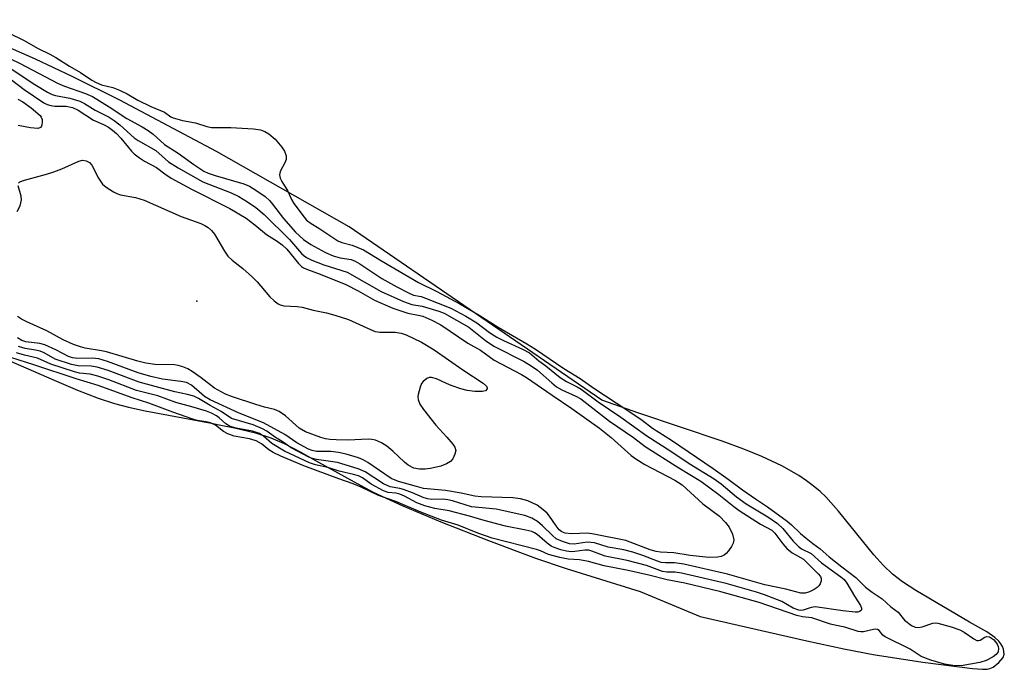
# Model space of a CAD drawing. Units: inches. Extents: x 1231765 to 1237764, y 497457 to 501457.
# Drawn here: x 1236175 to 1236396, y 500289 to 500435 of the extents above; entities that cross this region are included whole.
import ezdxf

# ---------------------------------------------------------------- set-up
doc = ezdxf.new("R2010")
doc.units = ezdxf.units.IN
doc.header["$MEASUREMENT"] = 0
for name, color, linetype in [('ELEV-Spot Elevation', 7, 'Continuous'), ('HYDRO-Stream Poly Centerlines', 142, 'Continuous'), ('HYDRO-Water Body', 4, 'Continuous'), ('Undefined', 1, 'Continuous')]:
    doc.layers.add(name, color=color, linetype=linetype)

msp = doc.modelspace()

# ---------------------------------------------------------------- linework, layer by layer
at = {"layer": 'ELEV-Spot Elevation'}
msp.add_point((1236214.47, 500372.06, 161.78), dxfattribs=at)
at = {"layer": 'HYDRO-Stream Poly Centerlines'}
msp.add_lwpolyline([(1236167.38, 500360.83), (1236182.4, 500354.32), (1236187.68, 500352.1), (1236192.32, 500350.33), (1236196, 500349.12), (1236199.09, 500348.3), (1236202.89, 500347.47), (1236217.75, 500344.7), (1236219.45, 500344.36), (1236222.91, 500343.65), (1236227.59, 500342.5), (1236231.08, 500341.37), (1236234.03, 500340.11), (1236237.65, 500338.29), (1236241.12, 500336.35), (1236250.44, 500331.15), (1236254.04, 500329.24), (1236260.71, 500326.13), (1236269.22, 500322.53), (1236279.91, 500318.32), (1236290.44, 500314.4), (1236297.35, 500312.09), (1236313.94, 500306.87), (1236327.42, 500301.29), (1236351.35, 500295.81), (1236359.66, 500294.05), (1236366.24, 500292.78), (1236377.39, 500291.03), (1236388.53, 500289.58), (1236390.82, 500289.42), (1236391.85, 500289.47), (1236392.42, 500289.58), (1236393.23, 500289.94), (1236394.5, 500290.93), (1236395.45, 500292.11), (1236395.7, 500292.83), (1236395.52, 500293.92), (1236395.28, 500294.56), (1236394.92, 500295.17), (1236394.44, 500295.75), (1236393.54, 500296.57), (1236391.76, 500297.81), (1236387.88, 500300.03), (1236375.85, 500307.12), (1236372.85, 500309.08), (1236370.61, 500310.77), (1236368.56, 500312.7), (1236366.39, 500315.1), (1236358.46, 500324.91), (1236355.62, 500328.12), (1236354.34, 500329.34), (1236352.78, 500330.66), (1236351.33, 500331.75), (1236349.57, 500332.93), (1236345.76, 500335.11), (1236341.27, 500337.22), (1236337.26, 500338.85), (1236332.34, 500340.66), (1236313.66, 500346.93), (1236305.34, 500349.88), (1236248.66, 500388.78), (1236218.9, 500405.74), (1236197.14, 500417.22), (1236186.46, 500422.56), (1236178.22, 500426.46), (1236157.9, 500435.31)], dxfattribs=at)
at = {"layer": 'HYDRO-Water Body'}
msp.add_polyline3d([(1236167.38, 500360.83, 0), (1236182.4, 500354.32, 0), (1236187.68, 500352.1, 0), (1236192.32, 500350.33, 0), (1236196, 500349.12, 0), (1236199.09, 500348.3, 0), (1236202.89, 500347.47, 0), (1236217.75, 500344.7, 0), (1236219.45, 500344.36, 0), (1236222.91, 500343.65, 0), (1236227.59, 500342.5, 0), (1236231.08, 500341.37, 0), (1236234.03, 500340.11, 0), (1236237.65, 500338.29, 0), (1236241.12, 500336.35, 0), (1236250.44, 500331.15, 0), (1236254.04, 500329.24, 0), (1236260.71, 500326.13, 0), (1236269.22, 500322.53, 0), (1236279.91, 500318.32, 0), (1236290.44, 500314.4, 0), (1236297.35, 500312.09, 0), (1236313.94, 500306.87, 0), (1236327.42, 500301.29, 0), (1236351.35, 500295.81, 0), (1236359.66, 500294.05, 0), (1236366.24, 500292.78, 0), (1236377.39, 500291.03, 0), (1236388.53, 500289.58, 0), (1236390.82, 500289.42, 0), (1236391.85, 500289.47, 0), (1236392.42, 500289.58, 0), (1236393.23, 500289.94, 0), (1236394.5, 500290.93, 0), (1236395.45, 500292.11, 0), (1236395.7, 500292.83, 0), (1236395.52, 500293.92, 0), (1236395.28, 500294.56, 0), (1236394.92, 500295.17, 0), (1236394.44, 500295.75, 0), (1236393.54, 500296.57, 0), (1236391.76, 500297.81, 0), (1236387.88, 500300.03, 0), (1236375.85, 500307.12, 0), (1236372.85, 500309.08, 0), (1236370.61, 500310.77, 0), (1236368.56, 500312.7, 0), (1236366.39, 500315.1, 0), (1236358.46, 500324.91, 0), (1236355.62, 500328.12, 0), (1236354.34, 500329.34, 0), (1236352.78, 500330.66, 0), (1236351.33, 500331.75, 0), (1236349.57, 500332.93, 0), (1236345.76, 500335.11, 0), (1236341.27, 500337.22, 0), (1236337.26, 500338.85, 0), (1236332.34, 500340.66, 0), (1236313.66, 500346.93, 0), (1236305.34, 500349.88, 0), (1236248.66, 500388.78, 0), (1236218.9, 500405.74, 0), (1236197.14, 500417.22, 0), (1236186.46, 500422.56, 0), (1236178.22, 500426.46, 0), (1236157.9, 500435.31, 0)], dxfattribs=at)
at = {"layer": 'Undefined'}
for points, elevation in [([(1236169.18, 500433.79), (1236175.53, 500430.69), (1236178.84, 500428.84), (1236181.45, 500427.59), (1236182.82, 500426.83), (1236185.88, 500424.87), (1236188.33, 500423.47), (1236190.89, 500421.74), (1236191.86, 500421.18), (1236193.03, 500420.7), (1236195.57, 500420.1), (1236197.11, 500419.48), (1236198.78, 500418.64), (1236201.18, 500417.21), (1236204.09, 500415.84), (1236207.19, 500414.54), (1236208.64, 500413.51), (1236209.12, 500413.27), (1236211.21, 500412.67), (1236214.16, 500412.14), (1236216.68, 500411.33), (1236217.72, 500411.1), (1236222.05, 500411.09), (1236227.2, 500410.79), (1236228.75, 500410.57), (1236229.73, 500410.2), (1236230.62, 500409.64), (1236232.07, 500408.5), (1236233.55, 500406.71), (1236234.15, 500405.78), (1236234.51, 500404.71), (1236234.51, 500403.94), (1236234.23, 500403.18), (1236233.14, 500401.21), (1236233.01, 500400.43), (1236233.18, 500399.7), (1236233.54, 500398.96), (1236234.86, 500396.78), (1236235.71, 500394.92), (1236236.25, 500394), (1236238.51, 500390.94), (1236239.09, 500390.31), (1236239.88, 500389.67), (1236242.06, 500388.34), (1236246.1, 500385.64), (1236247.01, 500385.24), (1236249.35, 500384.69), (1236251.83, 500383.64), (1236255.92, 500381.14), (1236264.21, 500376.28), (1236268.3, 500374.3), (1236273.5, 500371.46), (1236277.86, 500368.93), (1236282.12, 500366.22), (1236288.5, 500362.53), (1236290.5, 500361.3), (1236296.81, 500356.98), (1236300.49, 500354.71), (1236303.53, 500352.58), (1236311.23, 500347.52), (1236314.4, 500345.35), (1236316.76, 500343.57), (1236321.01, 500340.88), (1236330.37, 500334.52), (1236333.75, 500332.13), (1236336.96, 500329.72), (1236339.87, 500327.68), (1236342.56, 500325.92), (1236346.98, 500322.68), (1236347.95, 500321.88), (1236349.95, 500319.94), (1236351.21, 500318.86), (1236352.71, 500317.66), (1236354.36, 500316.48), (1236356.37, 500314.71), (1236359.19, 500312.42), (1236362.4, 500310.04), (1236364.57, 500307.85), (1236366.04, 500306.75), (1236368.3, 500305.27), (1236370.2, 500303.43), (1236371.9, 500302.25), (1236373.3, 500300.49), (1236374.84, 500299.28), (1236375.69, 500298.89), (1236376.45, 500298.79), (1236377.26, 500298.94), (1236379.67, 500299.75), (1236380.22, 500299.83), (1236380.75, 500299.8), (1236383.8, 500298.96), (1236385.7, 500298.28), (1236386.71, 500297.73), (1236388.83, 500296.23), (1236389.54, 500295.91), (1236389.9, 500295.87), (1236390.31, 500295.98), (1236391.31, 500296.62), (1236391.73, 500296.78), (1236392.37, 500296.7), (1236393.27, 500296.13), (1236393.74, 500295.62), (1236394.13, 500295.05), (1236394.33, 500294.57), (1236394.42, 500294.1), (1236394.3, 500293.35), (1236393.88, 500292.72), (1236393.22, 500292.21), (1236391.64, 500291.43), (1236390.2, 500290.94), (1236385.98, 500290.21), (1236384.17, 500290.29), (1236382.26, 500290.59), (1236379.17, 500291.49), (1236377.06, 500292.3), (1236374.58, 500293.94), (1236368.95, 500296.69), (1236368.41, 500297.12), (1236367.62, 500298.13), (1236367.2, 500298.4), (1236366.84, 500298.45), (1236366.32, 500298.38), (1236364.08, 500297.84), (1236363.47, 500297.82), (1236362.92, 500297.91), (1236359.88, 500298.91), (1236357.63, 500299.3), (1236356.71, 500299.53), (1236352.46, 500300.99), (1236350.42, 500301.22), (1236349.13, 500301.52), (1236340.68, 500304.41), (1236332.05, 500306.82), (1236323.99, 500308.77), (1236320.04, 500309.53), (1236315.93, 500310.57), (1236311.29, 500311.61), (1236305.87, 500312.68), (1236302.35, 500313.64), (1236300.38, 500313.98), (1236297.8, 500314.13), (1236295.9, 500314.5), (1236293.42, 500315.17), (1236291.61, 500316), (1236290.67, 500316.33), (1236280.71, 500318.91), (1236277.51, 500320.02), (1236273.08, 500321.78), (1236269.4, 500322.93), (1236264.72, 500324.68), (1236259.14, 500327.11), (1236255.25, 500328.44), (1236251.32, 500330.31), (1236249.53, 500331.06), (1236246.31, 500332.17), (1236238.47, 500335.12), (1236233.29, 500337.28), (1236231.61, 500338.09), (1236230.62, 500338.7), (1236228.98, 500340.07), (1236227.75, 500340.72), (1236226.3, 500341.2), (1236222.86, 500341.76), (1236221.38, 500342.27), (1236220.43, 500342.81), (1236218.67, 500344.22), (1236217.54, 500344.75), (1236216.53, 500345.02), (1236214.56, 500345.33), (1236213.58, 500345.6), (1236209.05, 500347.15), (1236203.64, 500349.16), (1236199.97, 500350.35), (1236192.29, 500353.17), (1236187.33, 500354.63), (1236177.89, 500357.83), (1236172.68, 500359.43)], 162), ([(1236170.34, 500427.61), (1236174.76, 500425.49), (1236183.16, 500421.02), (1236184.74, 500420.37), (1236189.47, 500418.75), (1236191, 500418.04), (1236194.76, 500415.75), (1236198.71, 500413.08), (1236202.19, 500411.24), (1236203.55, 500410.4), (1236204.63, 500409.6), (1236207.2, 500407.24), (1236210.23, 500405.3), (1236213.76, 500402.77), (1236216, 500401.32), (1236216.97, 500400.87), (1236218.56, 500400.33), (1236225, 500398.48), (1236226.24, 500397.95), (1236227.92, 500396.9), (1236229.77, 500395.58), (1236230.76, 500394.67), (1236231.46, 500393.86), (1236233.9, 500390.69), (1236236.63, 500387.62), (1236238.36, 500385.97), (1236240.02, 500384.83), (1236243.34, 500383.03), (1236245.08, 500382.26), (1236246.6, 500381.83), (1236249.1, 500381.42), (1236250.02, 500381.09), (1236251.07, 500380.49), (1236255.96, 500377.22), (1236259.33, 500375.29), (1236261.94, 500373.94), (1236263.11, 500373.47), (1236264.79, 500373.11), (1236265.75, 500372.8), (1236271.46, 500370.56), (1236274.82, 500368.7), (1236277.32, 500367.22), (1236280.17, 500365.05), (1236281.8, 500364), (1236283.27, 500363.26), (1236287.53, 500361.34), (1236289.09, 500360.5), (1236291.25, 500358.67), (1236292.78, 500357.54), (1236295.97, 500354.95), (1236297.43, 500354.05), (1236299.83, 500352.86), (1236300.72, 500352.32), (1236304.55, 500349.47), (1236309.6, 500346.08), (1236315.48, 500341.87), (1236320.86, 500338.4), (1236324.93, 500335.67), (1236330.6, 500332.19), (1236332.11, 500331.06), (1236335.59, 500328.12), (1236337.77, 500326.55), (1236342.63, 500323.64), (1236344.76, 500322.14), (1236345.97, 500321.05), (1236348.3, 500318.22), (1236349.5, 500316.98), (1236350.21, 500316.51), (1236352.35, 500315.4), (1236354.65, 500313.34), (1236359.01, 500310.17), (1236359.74, 500309.56), (1236360.34, 500308.76), (1236362.04, 500305.86), (1236363.39, 500303.75), (1236363.64, 500303.19), (1236363.63, 500302.84), (1236363.54, 500302.66), (1236363.21, 500302.39), (1236362.82, 500302.28), (1236362.23, 500302.28), (1236359.44, 500302.57), (1236353.25, 500303.45), (1236352.35, 500303.3), (1236350.55, 500302.72), (1236350.03, 500302.66), (1236349.56, 500302.7), (1236348.28, 500303.18), (1236345.77, 500304.62), (1236341.9, 500306.16), (1236340.05, 500306.76), (1236333.28, 500308.69), (1236323.22, 500311.03), (1236321.81, 500311.22), (1236319.95, 500311.24), (1236318.99, 500311.41), (1236315.35, 500312.73), (1236311.04, 500313.88), (1236306.08, 500314.82), (1236303.1, 500315.96), (1236302.41, 500316.15), (1236301.52, 500316.19), (1236299.32, 500315.85), (1236298.49, 500315.79), (1236297.42, 500315.93), (1236296.15, 500316.28), (1236294.65, 500316.78), (1236293.98, 500317.09), (1236293.05, 500317.78), (1236290.86, 500319.72), (1236290.28, 500320.09), (1236289.64, 500320.35), (1236288.32, 500320.69), (1236283.72, 500321.56), (1236278.98, 500322.81), (1236275.63, 500323.84), (1236271.11, 500325.02), (1236267.86, 500325.56), (1236265.64, 500326.11), (1236263.81, 500326.83), (1236261.05, 500328.29), (1236260.03, 500328.75), (1236259.13, 500328.97), (1236257.42, 500329.15), (1236256.35, 500329.48), (1236253.6, 500330.99), (1236251.61, 500332.4), (1236250.71, 500332.86), (1236249.58, 500333.19), (1236246.39, 500333.93), (1236243.86, 500334.75), (1236241.06, 500335.34), (1236239.73, 500335.79), (1236234.13, 500338.4), (1236231.3, 500340.12), (1236229.42, 500341.75), (1236228.48, 500342.36), (1236226.94, 500342.91), (1236223.26, 500343.55), (1236221.9, 500343.97), (1236220.95, 500344.55), (1236219.47, 500345.89), (1236218.85, 500346.33), (1236217.72, 500346.95), (1236216.65, 500347.4), (1236213.32, 500348.39), (1236209.75, 500349.31), (1236205.71, 500350.86), (1236200.91, 500352.07), (1236194.69, 500354.42), (1236192.26, 500355.22), (1236190.51, 500355.68), (1236188.15, 500355.94), (1236186.97, 500356.21), (1236181.71, 500357.93), (1236178.65, 500359.31), (1236175.76, 500359.96), (1236173.96, 500360.51)], 164), ([(1236171.28, 500423), (1236175.69, 500419.64), (1236180.1, 500416.62), (1236180.86, 500416.25), (1236181.68, 500416), (1236182.56, 500415.92), (1236185.12, 500415.92), (1236186.51, 500415.61), (1236187.78, 500414.95), (1236191.24, 500412.73), (1236193.53, 500411.78), (1236194.61, 500411.19), (1236195.53, 500410.52), (1236196.41, 500409.73), (1236197.37, 500408.71), (1236199.77, 500405.78), (1236200.4, 500405.18), (1236201.55, 500404.29), (1236202.73, 500403.53), (1236205.42, 500402.12), (1236207.25, 500400.67), (1236208.71, 500399.75), (1236213.29, 500397.27), (1236221.86, 500392.92), (1236225.53, 500390.7), (1236227.5, 500389.24), (1236230.07, 500387.07), (1236232.46, 500385.6), (1236233.59, 500384.76), (1236234.62, 500383.75), (1236237.28, 500380.52), (1236237.91, 500379.9), (1236238.36, 500379.59), (1236239.32, 500379.17), (1236242.17, 500378.19), (1236247.89, 500375.84), (1236250.68, 500374.45), (1236254.32, 500372.33), (1236258.44, 500370.53), (1236261.82, 500369.37), (1236264.12, 500368.95), (1236265.17, 500368.69), (1236267.22, 500367.85), (1236269.2, 500366.76), (1236275.28, 500362.68), (1236278.15, 500361.11), (1236281.17, 500358.86), (1236287.34, 500355.63), (1236288.43, 500354.98), (1236294.24, 500350.95), (1236298.66, 500348.01), (1236304.81, 500343.57), (1236307.48, 500341.47), (1236311.94, 500337.45), (1236312.96, 500336.66), (1236315, 500335.44), (1236321.73, 500331.91), (1236323.37, 500330.83), (1236328.04, 500326.62), (1236331.76, 500323.78), (1236333.11, 500322.42), (1236333.95, 500321.33), (1236334.65, 500319.79), (1236334.95, 500318.48), (1236334.81, 500317.72), (1236334.44, 500316.99), (1236333.8, 500316.05), (1236333.24, 500315.41), (1236332.83, 500315.09), (1236332.14, 500314.76), (1236331.31, 500314.58), (1236329.35, 500314.54), (1236325.21, 500314.98), (1236321.55, 500315.55), (1236318.53, 500315.73), (1236317.53, 500315.87), (1236316.21, 500316.28), (1236310.76, 500318.32), (1236303.54, 500319.8), (1236302.11, 500319.97), (1236298.55, 500319.85), (1236297.16, 500320), (1236296.38, 500320.32), (1236295.8, 500320.78), (1236295.13, 500321.62), (1236293.64, 500323.81), (1236293.06, 500324.47), (1236292.21, 500325.25), (1236290.81, 500326.28), (1236288.73, 500327.24), (1236287.09, 500327.69), (1236285.41, 500327.94), (1236278.24, 500328.16), (1236276.84, 500328.29), (1236273.75, 500328.97), (1236270.23, 500329.58), (1236265.35, 500330.06), (1236263.73, 500330.44), (1236259.72, 500331.57), (1236258.07, 500332.29), (1236252.84, 500335.87), (1236251.82, 500336.43), (1236250.76, 500336.88), (1236247.94, 500337.73), (1236246.23, 500338.13), (1236244.56, 500338.33), (1236241.31, 500338.36), (1236240.36, 500338.53), (1236239.54, 500338.86), (1236236.91, 500340.27), (1236234.2, 500342.12), (1236229.39, 500344.78), (1236223.96, 500346.96), (1236217.42, 500349.92), (1236216.2, 500350.71), (1236213.22, 500353.21), (1236212.1, 500353.8), (1236210.87, 500354.09), (1236206.76, 500354.56), (1236204.12, 500355.17), (1236201.32, 500356.01), (1236194.39, 500358.58), (1236192.42, 500359.15), (1236190.98, 500359.28), (1236187.71, 500359.21), (1236186.58, 500359.35), (1236185.62, 500359.7), (1236182.98, 500361.07), (1236180.32, 500362.31), (1236179.24, 500362.56), (1236176.1, 500362.97), (1236175.18, 500363.25), (1236174.17, 500363.84)], 168), ([(1236172.53, 500424.41), (1236178.08, 500420.76), (1236180.94, 500419.05), (1236181.99, 500418.54), (1236182.7, 500418.31), (1236185.97, 500417.71), (1236188.22, 500417.03), (1236189.25, 500416.5), (1236191.66, 500415.02), (1236194.74, 500413.43), (1236195.9, 500412.67), (1236197.19, 500411.7), (1236200.37, 500408.79), (1236201.31, 500408.18), (1236205.22, 500405.94), (1236208.09, 500403.41), (1236210.26, 500402.05), (1236215.78, 500398.93), (1236222.17, 500396.44), (1236223.9, 500395.58), (1236225.82, 500394.42), (1236227.66, 500393.14), (1236229.58, 500391.52), (1236235.24, 500385.98), (1236237.92, 500382.83), (1236238.56, 500382.25), (1236239.03, 500381.93), (1236240.28, 500381.33), (1236242.99, 500380.26), (1236248.18, 500378.6), (1236252.56, 500376.17), (1236255.84, 500374.25), (1236260.81, 500371.99), (1236262.7, 500371.38), (1236265.05, 500370.94), (1236266.49, 500370.55), (1236268.77, 500369.86), (1236269.98, 500369.37), (1236275.52, 500366.25), (1236279.22, 500363.28), (1236281.11, 500362.01), (1236287.92, 500358.51), (1236289.53, 500357.6), (1236290.88, 500356.6), (1236294.12, 500353.72), (1236295.21, 500352.88), (1236296.36, 500352.21), (1236299.52, 500350.77), (1236300.62, 500350.16), (1236307.1, 500345.17), (1236312.45, 500341.45), (1236315.09, 500339.44), (1236322.63, 500334.68), (1236327.59, 500331.7), (1236331.65, 500328.68), (1236334.96, 500325.98), (1236336.22, 500325.06), (1236340.94, 500322.01), (1236343.52, 500320.67), (1236344.21, 500319.96), (1236345.95, 500317.57), (1236346.9, 500316.52), (1236348.09, 500315.6), (1236350.63, 500314.14), (1236353.95, 500310.9), (1236354.42, 500310.26), (1236354.57, 500309.8), (1236354.57, 500309.31), (1236354.36, 500308.6), (1236354.07, 500308.18), (1236353.68, 500307.82), (1236352.98, 500307.35), (1236351.98, 500306.81), (1236350.99, 500306.51), (1236350, 500306.53), (1236346.69, 500307.45), (1236341.95, 500308.36), (1236333.57, 500310.8), (1236323.74, 500313.01), (1236321.69, 500313.36), (1236319.63, 500313.33), (1236318.69, 500313.44), (1236317.85, 500313.7), (1236314.55, 500315.01), (1236312.3, 500315.73), (1236310.29, 500316.24), (1236306.76, 500316.86), (1236303.69, 500317.85), (1236302.05, 500318.01), (1236299.15, 500317.53), (1236298.07, 500317.59), (1236296.51, 500318.1), (1236295.11, 500318.74), (1236294.25, 500319.44), (1236292.02, 500321.67), (1236290.92, 500322.62), (1236289.68, 500323.35), (1236288.07, 500324), (1236281.65, 500325.37), (1236276.11, 500325.94), (1236271.82, 500327.26), (1236270.76, 500327.5), (1236269.71, 500327.61), (1236267.23, 500327.59), (1236266.19, 500327.73), (1236265.26, 500328.01), (1236262.83, 500329.09), (1236260.87, 500329.8), (1236260.01, 500330.02), (1236257.86, 500330.37), (1236256.35, 500331.11), (1236252.22, 500333.75), (1236250.65, 500334.48), (1236246.06, 500335.84), (1236241.29, 500336.51), (1236240.4, 500336.73), (1236239.58, 500337.05), (1236235.6, 500339.15), (1236233.86, 500340.43), (1236231.87, 500341.6), (1236230.13, 500342.87), (1236229.18, 500343.44), (1236227.07, 500344.29), (1236222.23, 500345.78), (1236219.91, 500347.3), (1236217.45, 500348.63), (1236214.79, 500350.25), (1236213.76, 500350.74), (1236212.38, 500351.14), (1236209.55, 500351.76), (1236201.54, 500353.91), (1236194.58, 500356.49), (1236192.06, 500357.28), (1236190.72, 500357.51), (1236187.78, 500357.58), (1236186.33, 500357.87), (1236182.67, 500359.06), (1236180.2, 500360.46), (1236179.32, 500360.85), (1236178.27, 500361.09), (1236175.94, 500361.44), (1236174.45, 500361.89)], 166), ([(1236174.24, 500417.43), (1236175.41, 500416.85), (1236177.28, 500415.51), (1236179.26, 500413.79), (1236179.54, 500413.38), (1236179.7, 500412.9), (1236179.75, 500412.38), (1236179.69, 500411.63), (1236179.42, 500411.08), (1236178.78, 500410.89), (1236177.08, 500411.04), (1236174.38, 500411.56)], 170), ([(1236174.44, 500398.58), (1236174.75, 500398.88), (1236175.74, 500399.29), (1236180.7, 500400.61), (1236182.37, 500401.14), (1236184.16, 500401.84), (1236187.99, 500403.56), (1236188.81, 500403.73), (1236189.61, 500403.6), (1236190.35, 500403.25), (1236190.92, 500402.65), (1236192.37, 500399.7), (1236193.25, 500398.4), (1236194.08, 500397.68), (1236195.76, 500396.66), (1236196.52, 500396.29), (1236197.33, 500396.01), (1236200.7, 500395.37), (1236202.62, 500394.76), (1236210.91, 500391.1), (1236215.32, 500389.57), (1236216.26, 500389.1), (1236216.97, 500388.62), (1236217.74, 500387.95), (1236218.42, 500387.14), (1236220.63, 500383.31), (1236221.44, 500382.2), (1236222.35, 500381.32), (1236224.77, 500379.46), (1236226.96, 500377.48), (1236227.98, 500376.42), (1236230.81, 500373.09), (1236231.83, 500372.14), (1236232.7, 500371.49), (1236233.17, 500371.25), (1236234, 500371.05), (1236236.98, 500370.88), (1236238.08, 500370.74), (1236240.59, 500370.06), (1236243.52, 500369.46), (1236245.46, 500368.94), (1236248.48, 500367.99), (1236253.42, 500365.71), (1236254.48, 500365.32), (1236255.52, 500365.17), (1236258.95, 500365.17), (1236260.31, 500364.91), (1236261.42, 500364.54), (1236264.88, 500362.88), (1236267.73, 500361.2), (1236274.13, 500356.71), (1236278.72, 500353.71), (1236279.45, 500353), (1236279.61, 500352.6), (1236279.59, 500352.43), (1236279.26, 500351.99), (1236278.57, 500351.81), (1236276.85, 500351.84), (1236275.1, 500352.04), (1236273.72, 500352.41), (1236271.57, 500353.13), (1236270.52, 500353.57), (1236268.23, 500354.69), (1236267.15, 500354.96), (1236266.61, 500354.93), (1236266.11, 500354.73), (1236265.23, 500354.03), (1236264.9, 500353.57), (1236264.56, 500352.8), (1236264.12, 500351.15), (1236264.09, 500350.6), (1236264.16, 500350.05), (1236264.52, 500348.98), (1236265.3, 500347.74), (1236268.08, 500344.22), (1236270.54, 500341.59), (1236271.89, 500340), (1236272.36, 500339.3), (1236272.55, 500338.54), (1236272.39, 500337.75), (1236271.92, 500336.71), (1236271.39, 500336.09), (1236270.52, 500335.55), (1236269.22, 500335.06), (1236266.88, 500334.52), (1236265.71, 500334.35), (1236264.43, 500334.37), (1236263.17, 500334.63), (1236261.89, 500335.27), (1236261.07, 500335.95), (1236258.42, 500338.44), (1236257.12, 500339.54), (1236255.88, 500340.29), (1236254.55, 500340.86), (1236253.76, 500341.02), (1236252.97, 500341.07), (1236248.35, 500340.87), (1236245.71, 500340.92), (1236244.28, 500341.04), (1236243.3, 500341.21), (1236242.27, 500341.5), (1236238.84, 500342.75), (1236237.43, 500343.55), (1236234.34, 500346.32), (1236232.96, 500347.3), (1236231.91, 500347.73), (1236229.65, 500348.29), (1236227.68, 500348.9), (1236222.49, 500350.6), (1236220.91, 500351.21), (1236218.39, 500352.59), (1236215.46, 500354.89), (1236213.38, 500356.32), (1236212.41, 500356.88), (1236211.34, 500357.34), (1236210.23, 500357.67), (1236209.46, 500357.79), (1236205.05, 500357.89), (1236202.99, 500358.19), (1236201.19, 500358.64), (1236194.19, 500360.7), (1236193.06, 500360.96), (1236189.37, 500361.55), (1236188.31, 500361.84), (1236186.8, 500362.39), (1236184.48, 500363.42), (1236180.81, 500365.42), (1236176.3, 500367.43), (1236175.11, 500368.03), (1236174.18, 500368.65)], 170), ([(1236174.15, 500392.26), (1236174.77, 500393.49), (1236175.1, 500394.84), (1236175.03, 500395.67), (1236174.36, 500398.01)], 170)]:
    msp.add_lwpolyline(points, dxfattribs=dict(at, elevation=elevation))

doc.saveas('drawing.dxf')
